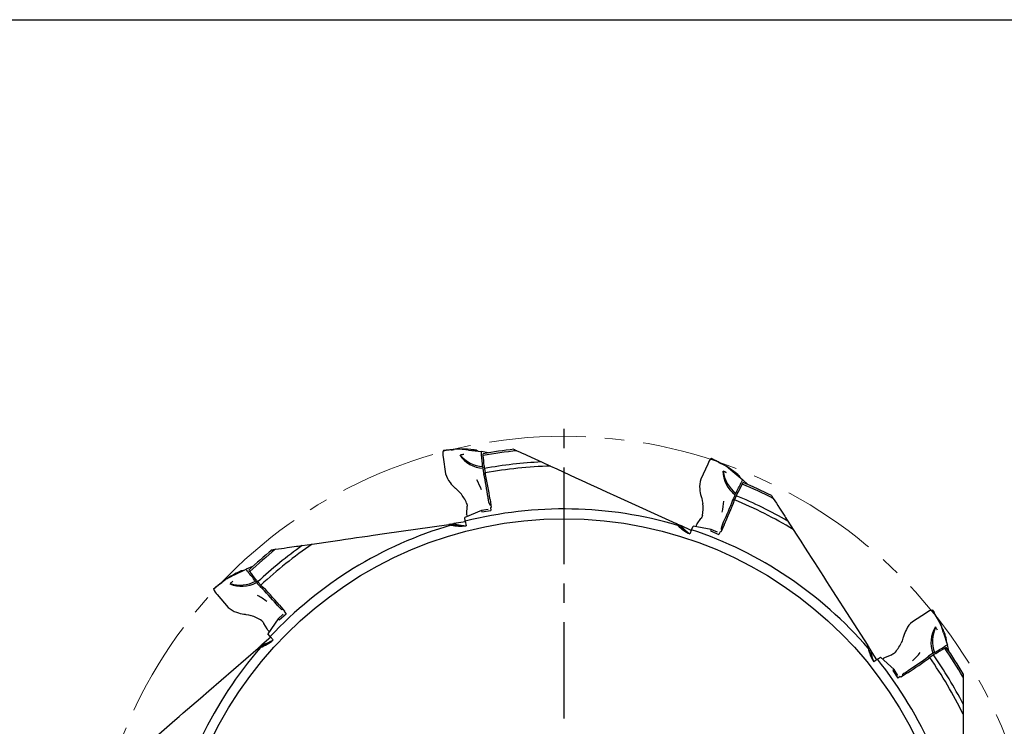
# Model space of a CAD drawing. Units: millimetres. Extents: x 23 to 413, y 5 to 289.
# Drawn here: x 218 to 347, y 196 to 289 of the extents above; entities that cross this region are included whole.
import ezdxf

# ---------------------------------------------------------------- set-up
doc = ezdxf.new("R2010")
doc.units = ezdxf.units.MM
doc.linetypes.add('CENTERX2', pattern=[20.32, 12.7, -2.54, 2.54, -2.54])
for name, color, linetype in [('1', 4, 'Continuous'), ('4', 2, 'CENTERX2'), ('NOCUT', 7, 'Continuous')]:
    doc.layers.add(name, color=color, linetype=linetype)

# ---------------------------------------------------------------- blocks, each defined once
blk = doc.blocks.new('SW_CENTERMARKSYMBOL_0')
at = {"layer": '4', "color": 0}
blk.add_line((0, 5), (0, 64.95), dxfattribs=at)

msp = doc.modelspace()

# ---------------------------------------------------------------- linework, layer by layer
at = {"color": 7, "linetype": 'CENTERX2', "lineweight": 18}
msp.add_circle((289.309, 171.9797), 62.45, dxfattribs=at)
at = {"layer": '1'}
for p, q in [((275.2273, 232.7104), (273.4325, 232.5332)), ((274.0511, 232.6006), (273.8097, 232.5767)), ((274.5636, 232.6539), (274.8022, 232.6691)), ((275.3279, 232.7145), (275.2273, 232.7104)), ((275.4203, 232.7239), (275.2569, 232.7129)), ((275.574, 232.7306), (275.4258, 232.7242)), ((275.5792, 232.709), (275.5588, 232.7095)), ((275.7298, 232.7347), (275.5657, 232.7303)), ((275.9098, 232.7003), (275.5792, 232.7095)), ((275.8932, 232.7363), (275.7226, 232.7346)), ((275.7298, 232.7325), (275.7226, 232.7324)), ((276.0301, 232.6908), (275.9692, 232.6967)), ((276.7541, 232.6066), (276.0304, 232.6908)), ((276.6308, 232.7081), (276.6253, 232.7084)), ((277.0543, 232.6772), (276.6254, 232.7104)), ((276.7535, 232.6066), (278.4469, 232.4099)), ((277.0645, 232.6742), (277.0541, 232.6751)), ((277.2741, 232.6532), (277.0647, 232.6763)), ((277.2794, 232.6524), (277.2741, 232.6528)), ((277.2816, 232.6522), (277.2781, 232.6527)), ((277.4983, 232.6236), (277.2827, 232.6521)), ((277.6077, 232.6085), (277.4919, 232.6245)), ((277.4982, 232.623), (277.4925, 232.624)), ((278.022, 232.4592), (277.8888, 232.523)), ((277.8997, 232.515), (277.8992, 232.5163)), ((278.0163, 232.4599), (277.9, 232.5157)), ((279.341, 232.2451), (278.4469, 232.4099)), ((278.4479, 231.9957), (278.4505, 231.9778)), ((273.4289, 231.6652), (273.7372, 229.4741)), ((286.3382, 231.0521), (287.5374, 230.5045)), ((308.2182, 230.7758), (307.2929, 228.7658)), ((310.2962, 230.6828), (308.6905, 231.5041)), ((309.2473, 231.2263), (309.0313, 231.3368)), ((309.7073, 230.9941), (309.9162, 230.8779)), ((310.383, 230.6318), (310.2962, 230.6828)), ((310.4659, 230.5897), (310.3224, 230.6688)), ((310.5988, 230.5123), (310.4706, 230.587)), ((278.7494, 229.5262), (278.76, 229.476)), ((278.834, 230.1918), (278.9469, 229.6071)), ((278.9586, 229.5519), (278.8891, 229.5254)), ((310.5915, 230.4914), (310.5746, 230.5028)), ((310.7321, 230.4316), (310.5917, 230.5165)), ((310.8649, 230.3053), (310.5918, 230.4918)), ((310.7309, 230.4297), (310.7248, 230.4335)), ((310.8704, 230.3445), (310.7259, 230.4353)), ((310.9609, 230.2322), (310.913, 230.2701)), ((311.5245, 229.77), (310.9612, 230.232)), ((311.4757, 229.922), (311.4712, 229.9252)), ((311.8152, 229.6671), (311.4723, 229.9269)), ((311.5241, 229.7703), (312.8422, 228.6893)), ((311.8222, 229.6591), (311.8139, 229.6655)), ((311.9871, 229.528), (311.8234, 229.6607)), ((311.9912, 229.5245), (311.9869, 229.5277)), ((312.1598, 229.382), (311.9903, 229.5255)), ((312.2437, 229.3101), (312.1548, 229.3862)), ((312.1593, 229.3815), (312.1551, 229.3854)), ((312.5114, 228.9606), (312.4339, 229.0862)), ((312.4387, 229.0736), (312.439, 229.0749)), ((312.507, 228.9642), (312.4393, 229.074)), ((312.6191, 228.3403), (312.6117, 228.3239)), ((313.5053, 228.0673), (312.8422, 228.6893)), ((274.9966, 227.6062), (275.0137, 227.592)), ((276.5001, 225.6185), (276.5391, 225.4767)), ((279.4279, 225.724), (279.3564, 226.1036)), ((279.5368, 225.396), (279.6776, 225.37)), ((279.5738, 226.0921), (279.7233, 225.0525)), ((296.2639, 226.5192), (304.0492, 222.9638)), ((307.3426, 226.5135), (307.3493, 226.4924)), ((311.5377, 226.0999), (311.5195, 226.0519)), ((311.7276, 226.0084), (311.6547, 226.0237)), ((311.9686, 226.6141), (311.7476, 226.0611)), ((278.4515, 224.6732), (276.2393, 223.7397)), ((276.5077, 224.3191), (276.5488, 225.1512)), ((276.5488, 225.1512), (276.5519, 225.2171)), ((279.3496, 224.8023), (278.4515, 224.6732)), ((278.4515, 224.6732), (278.4803, 224.473)), ((278.4803, 224.473), (279.6798, 224.6454)), ((279.7233, 225.0525), (279.6233, 225.0384)), ((279.6233, 225.0384), (279.6798, 224.6454)), ((265.6736, 221.6213), (274.1452, 222.8394)), ((274.3604, 222.8703), (274.1452, 222.8394)), ((276.3269, 223.1531), (274.8154, 222.9357)), ((276.3099, 223.2487), (276.2393, 223.7397)), ((276.3099, 223.2487), (276.4147, 222.6605)), ((304.2469, 222.8735), (304.0492, 222.9638)), ((306.8367, 222.9313), (307.3211, 223.6091)), ((307.3211, 223.6091), (307.3594, 223.6629)), ((307.5328, 224.0286), (307.4889, 223.8882)), ((310.0528, 222.5345), (310.1979, 222.8925)), ((318.7468, 223.2807), (319.4595, 222.1717)), ((306.0542, 222.0481), (304.6651, 222.6825)), ((306.0915, 222.1378), (305.8618, 221.5863)), ((306.0915, 222.1378), (306.2976, 222.5891)), ((308.6634, 222.1783), (306.2976, 222.5891)), ((308.6634, 222.1783), (308.5793, 221.9943)), ((308.5793, 221.9943), (309.6816, 221.4909)), ((309.4887, 221.8014), (308.6634, 222.1783)), ((309.8465, 221.852), (309.6816, 221.4909)), ((309.9383, 221.8098), (309.8465, 221.852)), ((310.3746, 222.7652), (309.9383, 221.8098)), ((309.9671, 222.1996), (310.0715, 222.1016)), ((254.8729, 220.0684), (256.1777, 220.2561)), ((246.1841, 216.4163), (245.8054, 216.2123)), ((245.9693, 216.1943), (247.5002, 216.9443)), ((246.1943, 216.4193), (246.1851, 216.4144)), ((246.3821, 216.5149), (246.1934, 216.4211)), ((246.387, 216.5171), (246.3822, 216.5146)), ((246.5866, 216.6113), (246.3857, 216.5167)), ((246.6869, 216.6577), (246.5808, 216.6085)), ((246.5869, 216.6107), (246.5816, 216.6085)), ((247.1161, 216.7561), (246.9695, 216.7378)), ((248.3414, 217.2891), (247.5002, 216.9443)), ((247.725, 216.5964), (247.7369, 216.5828)), ((244.6292, 215.4565), (243.2151, 214.3371)), ((244.1014, 215.0501), (244.2939, 215.1919)), ((244.7117, 215.5143), (244.6292, 215.4565)), ((244.7843, 215.5722), (244.6528, 215.4746)), ((244.91, 215.6609), (244.7888, 215.5754)), ((245.0388, 215.7486), (244.9032, 215.6562)), ((244.926, 215.6455), (244.9086, 215.635)), ((245.2089, 215.817), (244.9257, 215.646)), ((245.1754, 215.8383), (245.0328, 215.7446)), ((245.0401, 215.7467), (245.034, 215.7428)), ((245.3152, 215.874), (245.2608, 215.8461)), ((245.9698, 216.1946), (245.3155, 215.8742)), ((245.8112, 216.2133), (245.8064, 216.2106)), ((249.025, 215.2876), (249.4362, 214.8568)), ((243.6991, 214.7282), (243.5089, 214.5776)), ((249.3137, 214.682), (249.3498, 214.6454)), ((249.4758, 214.8167), (249.4317, 214.7568)), ((324.6461, 214.1011), (329.2733, 206.9011)), ((243.6814, 213.6049), (245.1254, 211.9283)), ((251.9401, 211.8501), (251.6747, 212.1308)), ((251.8639, 212.2387), (252.5517, 211.4449)), ((252.2091, 211.6331), (252.3416, 211.6874)), ((252.5517, 211.4449), (252.4752, 211.379)), ((252.4752, 211.379), (252.7352, 211.079)), ((337.004, 211.2191), (335.1389, 210.0284)), ((338.7018, 210.0174), (337.7951, 211.5764)), ((338.1133, 211.0416), (337.9913, 211.2513)), ((247.1948, 211.0378), (247.2168, 211.0352)), ((249.5342, 210.1785), (249.6436, 210.0803)), ((249.8278, 209.8117), (249.7948, 209.8689)), ((251.6869, 210.4383), (250.3305, 208.457)), ((252.3726, 211.0325), (251.6869, 210.4383)), ((251.6869, 210.4383), (251.8194, 210.2854)), ((251.8194, 210.2854), (252.7352, 211.079)), ((338.3747, 210.5976), (338.4876, 210.3869)), ((338.7473, 209.9275), (338.7018, 210.0174)), ((338.7943, 209.8473), (338.7163, 209.9914)), ((338.8642, 209.7103), (338.7968, 209.8425)), ((250.2431, 209.0896), (249.8278, 209.8117)), ((338.8467, 209.6967), (338.8388, 209.7154)), ((338.9762, 209.3923), (338.8472, 209.6969)), ((338.9327, 209.5703), (338.8605, 209.7178)), ((338.9306, 209.5694), (338.9276, 209.5759)), ((339.002, 209.4224), (338.9296, 209.5769)), ((339.0174, 209.2789), (338.9976, 209.3367)), ((339.2417, 208.5853), (339.0176, 209.2786)), ((339.2414, 208.5859), (339.7659, 206.9638)), ((339.2828, 208.7397), (339.2807, 208.7448)), ((339.4306, 208.3417), (339.2826, 208.7456)), ((250.7214, 208.0108), (249.5673, 207.0108)), ((250.6553, 208.0821), (250.3305, 208.457)), ((250.6553, 208.0821), (251.0615, 207.644)), ((333.963, 208.1068), (333.9573, 208.0854)), ((339.4321, 208.3312), (339.4286, 208.341)), ((339.5, 208.1317), (339.434, 208.3318)), ((339.5015, 208.1265), (339.4997, 208.1316)), ((339.5663, 207.9155), (339.5013, 208.1279)), ((339.5656, 207.9154), (339.5642, 207.9209)), ((339.598, 207.8097), (339.5644, 207.9217)), ((339.6325, 207.3763), (339.6349, 207.5053)), ((339.6342, 207.5053), (339.6352, 207.5063)), ((339.6343, 207.3709), (339.637, 207.5185)), ((242.5873, 200.9626), (249.0556, 206.5674)), ((249.2199, 206.7098), (249.0556, 206.5674)), ((329.3908, 206.7182), (329.2733, 206.9011)), ((330.4649, 205.0468), (329.6394, 206.3315)), ((339.3896, 206.7909), (339.3744, 206.7811)), ((339.9874, 206.0821), (339.7659, 206.9638)), ((330.5449, 205.1021), (330.0534, 204.7624)), ((330.5449, 205.1021), (330.9622, 205.3703)), ((332.7303, 203.7457), (330.9622, 205.3703)), ((331.6008, 205.3667), (332.3747, 205.6751)), ((332.3747, 205.6751), (332.4359, 205.6996)), ((332.7796, 205.9135), (332.6667, 205.8191)), ((337.2685, 205.4908), (337.2272, 205.4602)), ((337.3788, 205.3111), (337.3258, 205.3634)), ((337.909, 205.6903), (337.4241, 205.3447)), ((332.7303, 203.7457), (332.5601, 203.6363)), ((332.5601, 203.6363), (333.2153, 202.6169)), ((333.2208, 202.9824), (332.7303, 203.7457)), ((334.0917, 203.2941), (334.4073, 203.5169)), ((333.5493, 202.8316), (333.2153, 202.6169)), ((333.6036, 202.7464), (333.5493, 202.8316)), ((334.4872, 203.3143), (333.6036, 202.7464)), ((333.8386, 203.0587), (333.8735, 202.9199)), ((341.809, 203.204), (341.809, 202.7653)), ((341.809, 202.7653), (341.809, 199.9682)), ((341.809, 199.9682), (341.809, 199.2216)), ((341.809, 199.2216), (341.809, 197.9033)), ((341.809, 197.9033), (341.809, 188.3099))]:
    msp.add_line(p, q, dxfattribs=at)
at = {"layer": '1', "flags": 128}
for points in [[(273.4325, 232.5332), (273.6407, 232.5581), (273.8097, 232.5767)], [(274.3021, 232.6281), (274.1605, 232.6129), (274.0511, 232.6006)], [(274.5636, 232.6539), (274.4161, 232.6397), (274.3021, 232.6281)], [(274.4423, 232.6349), (274.4132, 232.6322), (274.3892, 232.63), (274.37, 232.6283), (274.3555, 232.6269), (274.3454, 232.626), (274.3398, 232.6255), (274.3371, 232.6253), (274.3372, 232.6253)], [(275.9692, 232.6967), (275.9672, 232.6969), (275.9057, 232.7005)], [(282.716, 232.7063), (282.7202, 232.7044), (282.7402, 232.6953), (282.7933, 232.671), (282.8498, 232.6452), (282.9115, 232.617), (283.0114, 232.5714), (283.1148, 232.5242)], [(283.1148, 232.5242), (283.4618, 232.3657), (283.8084, 232.2074), (284.1532, 232.05), (284.4967, 231.8931), (284.7903, 231.759), (285.0817, 231.6259), (285.3721, 231.4933), (285.6591, 231.3622)], [(285.6591, 231.3622), (285.7544, 231.3187), (285.8517, 231.2743), (286.0546, 231.1816), (286.1964, 231.1169), (286.3382, 231.0521)], [(308.6905, 231.5041), (308.8791, 231.4124), (309.0313, 231.3368)], [(309.4734, 231.1137), (309.346, 231.1775), (309.2473, 231.2263)], [(309.7073, 230.9941), (309.5755, 231.0618), (309.4734, 231.1137)], [(309.595, 231.0436), (309.569, 231.0571), (309.5476, 231.0682), (309.5306, 231.0772), (309.5176, 231.0839), (309.5087, 231.0886), (309.5037, 231.0912), (309.5013, 231.0924), (309.5013, 231.0924)], [(287.5374, 230.5045), (288.3643, 230.1268), (289.1964, 229.7468), (290.0351, 229.3638), (290.8767, 228.9795), (291.5467, 228.6735), (292.2178, 228.367), (292.8902, 228.0599), (293.5631, 227.7526), (294.2379, 227.4444), (294.9129, 227.1362), (296.2639, 226.5192)], [(310.913, 230.2701), (310.9114, 230.2714), (310.8615, 230.3077)], [(275.0137, 227.592), (275.1093, 227.5118), (275.1934, 227.4386)], [(275.1934, 227.4386), (275.4444, 227.1999), (275.6747, 226.9467)], [(276.5391, 225.4767), (276.5518, 225.3474), (276.5519, 225.2171)], [(279.3564, 226.1036), (279.3321, 226.2407), (279.3099, 226.385)], [(307.3493, 226.4924), (307.3864, 226.3732), (307.4175, 226.2662)], [(307.4175, 226.2662), (307.4996, 225.9296), (307.5565, 225.5922)], [(316.5939, 226.6307), (316.5964, 226.6267), (316.6083, 226.6082), (316.6398, 226.5591), (316.6734, 226.5069), (316.7101, 226.4498), (316.7694, 226.3575), (316.8309, 226.2618)], [(316.8309, 226.2618), (317.0371, 225.9409), (317.2431, 225.6204), (317.4481, 225.3014), (317.6523, 224.9838), (317.8267, 224.7123), (318, 224.4427), (318.1725, 224.1742), (318.3431, 223.9088)], [(276.5007, 224.134), (276.5034, 224.2211), (276.5077, 224.3191)], [(274.36, 222.8703), (274.3728, 222.8721), (274.4832, 222.888), (274.5942, 222.9039), (274.7051, 222.9199), (274.8154, 222.9357)], [(274.8154, 222.9357), (274.9466, 222.8965), (275.0781, 222.8601), (275.2077, 222.8273), (275.3345, 222.7982), (275.4564, 222.7728), (275.5707, 222.7515), (275.7181, 222.7276), (275.8449, 222.7101), (275.955, 222.697), (276.0389, 222.6881), (276.0857, 222.683), (276.1173, 222.679), (276.1336, 222.6755), (276.134, 222.6717), (276.115, 222.668), (276.0773, 222.6644), (276.0155, 222.6606), (275.9327, 222.6576), (275.8304, 222.6562), (275.7072, 222.6572), (275.5661, 222.662), (275.4099, 222.6718), (275.2416, 222.6878), (275.062, 222.7112), (274.875, 222.7426), (274.7053, 222.7779), (274.5328, 222.8205), (274.3604, 222.8703)], [(276.5473, 223.9679), (276.5639, 223.9462), (276.5761, 223.9293)], [(276.5761, 223.9293), (276.5988, 223.8926), (276.5993, 223.8917)], [(304.2466, 222.8736), (304.2584, 222.8682), (304.3598, 222.8219), (304.4618, 222.7753), (304.5638, 222.7288), (304.6651, 222.6825)], [(304.6651, 222.6825), (304.7542, 222.5786), (304.8452, 222.4768), (304.9365, 222.3791), (305.0274, 222.2861), (305.1163, 222.1989), (305.2009, 222.1191), (305.312, 222.0193), (305.4092, 221.936), (305.4947, 221.8656), (305.5605, 221.8127), (305.5972, 221.7831), (305.6215, 221.7626), (305.6334, 221.7509), (305.6316, 221.7475), (305.6137, 221.7546), (305.58, 221.772), (305.5259, 221.8022), (305.4546, 221.8445), (305.3679, 221.8985), (305.2647, 221.9661), (305.1486, 222.0464), (305.0226, 222.139), (304.8896, 222.2435), (304.7511, 222.3602), (304.6108, 222.4878), (304.4871, 222.6092), (304.3651, 222.7383), (304.2469, 222.8735)], [(306.7307, 222.7794), (306.78, 222.8512), (306.8367, 222.9313)], [(307.4889, 223.8882), (307.4297, 223.7726), (307.3594, 223.6629)], [(310.1979, 222.8925), (310.2516, 223.0209), (310.311, 223.1543)], [(318.3431, 223.9088), (318.3997, 223.8207), (318.4576, 223.7307), (318.5782, 223.543), (318.6625, 223.4119), (318.7468, 223.2807)], [(256.1777, 220.2561), (257.0776, 220.3854), (257.983, 220.5156), (258.8957, 220.6468), (259.8114, 220.7785), (260.5406, 220.8833), (261.2708, 220.9883), (262.0025, 221.0935), (262.7347, 221.1988), (263.469, 221.3044), (264.2035, 221.41), (265.6736, 221.6213)], [(306.6801, 222.6145), (306.6823, 222.5872), (306.6834, 222.5664)], [(306.6834, 222.5664), (306.6827, 222.5232), (306.6826, 222.5222)], [(319.4595, 222.1717), (319.951, 221.4069), (320.4455, 220.6374), (320.944, 219.8617), (321.4442, 219.0834), (321.8424, 218.4637), (322.2413, 217.8431), (322.6409, 217.2212), (323.0409, 216.5989), (323.4419, 215.9748), (323.8431, 215.3506), (324.6461, 214.1011)], [(250.9313, 219.5017), (250.9359, 219.5024), (250.9577, 219.5055), (251.0155, 219.5138), (251.0769, 219.5227), (251.1441, 219.5323), (251.2528, 219.5479), (251.3653, 219.5641)], [(251.3653, 219.5641), (251.7429, 219.6184), (252.12, 219.6726), (252.4953, 219.7266), (252.8691, 219.7803), (253.1885, 219.8263), (253.5056, 219.8719), (253.8216, 219.9173), (254.1339, 219.9622)], [(254.1339, 219.9622), (254.2376, 219.9771), (254.3435, 219.9923), (254.5642, 220.0241), (254.7186, 220.0463), (254.8729, 220.0684)], [(244.1014, 215.0501), (243.9851, 214.9584), (243.8955, 214.887)], [(245.2608, 215.8461), (245.259, 215.8452), (245.2053, 215.8149)], [(243.2151, 214.3371), (243.3769, 214.4706), (243.5089, 214.5776)], [(243.8955, 214.887), (243.7845, 214.7977), (243.6991, 214.7282)], [(244.0097, 214.9685), (243.9867, 214.9505), (243.9676, 214.9357), (243.9524, 214.9239), (243.9409, 214.9149), (243.933, 214.9087), (243.9285, 214.9053), (243.9264, 214.9036), (243.9264, 214.9036)], [(251.6747, 212.1308), (251.5802, 212.233), (251.4835, 212.3425)], [(337.7951, 211.5764), (337.9041, 211.3973), (337.9913, 211.2513)], [(247.2168, 211.0352), (247.3405, 211.0194), (247.4509, 211.0033)], [(247.4509, 211.0033), (247.7911, 210.9381), (248.1217, 210.8497)], [(249.6436, 210.0803), (249.7242, 209.9784), (249.7948, 209.8689)], [(338.2426, 210.8247), (338.1699, 210.9472), (338.1133, 211.0416)], [(338.3747, 210.5976), (338.3005, 210.7258), (338.2426, 210.8247)], [(338.307, 210.7), (338.2925, 210.7254), (338.2805, 210.7463), (338.2709, 210.763), (338.2637, 210.7757), (338.2587, 210.7845), (338.2559, 210.7894), (338.2546, 210.7917), (338.2546, 210.7917)], [(250.3373, 208.93), (250.2924, 209.0047), (250.2431, 209.0896)], [(250.4662, 208.8155), (250.492, 208.8062), (250.5114, 208.7985)], [(250.5114, 208.7985), (250.5503, 208.78), (250.5512, 208.7795)], [(338.9976, 209.3367), (338.9969, 209.3387), (338.9746, 209.3962)], [(249.5673, 207.0108), (249.6989, 207.0487), (249.8292, 207.0893), (249.956, 207.1317), (250.0784, 207.1757), (250.1946, 207.2203), (250.3024, 207.2642), (250.4393, 207.3237), (250.5554, 207.3776), (250.655, 207.4261), (250.7305, 207.464), (250.7726, 207.485), (250.8013, 207.4987), (250.817, 207.5046), (250.8193, 207.5016), (250.8054, 207.4882), (250.7756, 207.4648), (250.7256, 207.4282), (250.6576, 207.3809), (250.5724, 207.3244), (250.4681, 207.2587), (250.3468, 207.1864), (250.2101, 207.1102), (250.0598, 207.0327), (249.8962, 206.9552), (249.7219, 206.8806), (249.56, 206.8185), (249.3919, 206.7611), (249.2199, 206.7098)], [(333.8924, 207.8582), (333.7794, 207.5307), (333.6449, 207.216)], [(333.9573, 208.0854), (333.924, 207.9651), (333.8924, 207.8582)], [(249.2196, 206.7095), (249.2294, 206.718), (249.3137, 206.791), (249.3984, 206.8645), (249.4831, 206.9379), (249.5673, 207.0108)], [(329.3906, 206.7185), (329.3976, 206.7076), (329.4579, 206.6138), (329.5185, 206.5195), (329.5791, 206.4252), (329.6394, 206.3315)], [(329.6394, 206.3315), (329.6581, 206.1959), (329.6797, 206.0611), (329.7037, 205.9295), (329.7298, 205.8021), (329.7574, 205.6808), (329.7855, 205.5679), (329.825, 205.4238), (329.8618, 205.3012), (329.8956, 205.1957), (329.9224, 205.1156), (329.9372, 205.071), (329.9466, 205.0406), (329.9502, 205.0242), (329.9469, 205.0224), (329.9357, 205.0381), (329.9167, 205.0709), (329.8876, 205.1256), (329.8505, 205.1996), (329.8067, 205.292), (329.7565, 205.4046), (329.7022, 205.535), (329.6463, 205.681), (329.5909, 205.8408), (329.5375, 206.0139), (329.4884, 206.197), (329.45, 206.3661), (329.4171, 206.5407), (329.3908, 206.7182)], [(331.2745, 205.1426), (331.2506, 205.1067), (331.25, 205.1059)], [(331.2977, 205.1849), (331.2848, 205.1607), (331.2745, 205.1426)], [(331.4294, 205.2962), (331.5097, 205.33), (331.6008, 205.3667)], [(332.6667, 205.8191), (332.5544, 205.7539), (332.4359, 205.6996)], [(334.4073, 203.5169), (334.5219, 203.5958), (334.644, 203.676)], [(235.3371, 194.6802), (236.0242, 195.2756), (236.7154, 195.8746), (237.4123, 196.4784), (238.1115, 197.0843), (238.6682, 197.5667), (239.2257, 198.0498), (239.7844, 198.5338), (240.3435, 199.0183), (240.9041, 199.5041), (241.4649, 199.99), (242.5873, 200.9626)]]:
    msp.add_lwpolyline(points, dxfattribs=at)
at = {"layer": '1'}
msp.add_circle((289.309, 171.9797), 51.6, dxfattribs=at)
for centre, radius, start, end in [((274.8684, 232.0933), 1.5018, 162.965386, 196.560023), ((268.4687, 297.3698), 65.01, 275.272239, 275.632765), ((278.8624, 234.1205), 3.9137, 213.444664, 266.546046), ((276.52, 227.7678), 4.281, 95.338853, 101.634116), ((278.9362, 234.6792), 4.2597, 219.654864, 265.548967), ((275.8169, 220.2154), 12.5211, 86.272819, 89.635224), ((277.4979, 231.7423), 0.8722, 62.592024, 83.12843), ((277.4791, 231.6765), 0.9405, 64.175236, 82.473407), ((279.1077, 232.2044), 0.692, 162.723275, 197.549346), ((262.8048, 229.6269), 15.8214, 2.918184, 8.545214), ((279.066, 232.0001), 0.4162, 161.996736, 193.688294), ((289.309, 171.9797), 60.8605, 95.841545, 100.075632), ((263.2396, 229.7706), 15.5685, 2.821398, 7.867578), ((289.309, 171.9797), 61.0842, 96.196291, 100.030441), ((289.309, 171.9797), 59.147, 92.878988, 100.200993), ((309.6606, 230.3577), 1.5017, 130.237257, 163.833352), ((339.6359, 288.8639), 65.1586, 242.545584, 242.905288), ((276.3861, 230.128), 2.7284, 193.867036, 220.862434), ((280.9632, 230.5474), 2.3604, 182.79181, 188.925865), ((288.1047, 231.5551), 9.5728, 188.4519, 192.236428), ((237.0834, 220.4671), 42.6392, 7.977874, 12.197481), ((278.9298, 229.363), 0.1674, 104.064558, 153.798763), ((281.0608, 230.6557), 2.2747, 182.994895, 191.768822), ((289.309, 171.9797), 58.5515, 91.733921, 100.19353), ((228.4967, 218.7962), 51.5955, 8.129187, 12.094872), ((314.1166, 229.9037), 3.9136, 180.717332, 233.818848), ((314.4808, 230.3338), 4.2597, 186.927402, 232.821905), ((308.7118, 225.8266), 4.2803, 62.611081, 68.907448), ((304.0333, 219.8474), 12.5274, 53.546086, 56.906822), ((311.6829, 228.6408), 0.8722, 29.865758, 50.400531), ((311.6316, 228.5956), 0.9404, 31.446767, 49.747385), ((277.355, 230.4405), 3.6872, 214.673026, 230.23757), ((270.8832, 224.8092), 7.97, 18.708858, 29.308631), ((309.8749, 227.8838), 2.7285, 161.139866, 188.135063), ((298.1785, 234.805), 15.8216, 330.190837, 335.817794), ((298.6225, 234.6904), 15.5681, 330.094129, 335.140455), ((313.287, 228.1592), 0.692, 129.995702, 164.822189), ((313.142, 228.0096), 0.4168, 129.312653, 160.947573), ((289.309, 171.9797), 60.8605, 63.114272, 67.348359), ((289.309, 171.9797), 61.0842, 63.469018, 67.303255), ((272.0619, 223.7811), 4.8036, 22.489937, 41.225502), ((310.8587, 227.6229), 3.687, 181.94541, 197.510776), ((320.5062, 222.7483), 9.5743, 155.725024, 159.508958), ((313.9529, 225.7616), 2.3613, 150.065612, 156.197345), ((314.0912, 225.8012), 2.2729, 150.264237, 159.044987), ((302.8056, 224.8823), 4.8037, 349.762882, 8.497988), ((302.3696, 226.3845), 7.9703, 345.981807, 356.581121), ((271.5876, 241.0054), 42.6399, 335.250638, 339.470179), ((263.4596, 244.2426), 51.5974, 335.401999, 339.367542), ((311.6012, 225.865), 0.1674, 71.34235, 121.063923), ((289.309, 171.9797), 58.5515, 59.006648, 67.466257), ((289.309, 171.9797), 59.147, 60.151715, 67.47372), ((289.309, 171.9797), 52.8913, 73.561265, 104.227412), ((277.7291, 224.3891), 1.2547, 191.731748, 199.61322), ((289.309, 171.9797), 52.8913, 106.288537, 136.954684), ((275.6761, 227.8399), 5.2317, 256.720528, 278.116467), ((308.0404, 226.3426), 5.2315, 223.992716, 245.389716), ((289.309, 171.9797), 52.8913, 40.833992, 71.500139), ((307.9024, 222.3297), 1.2551, 159.005805, 166.884647), ((289.309, 171.9797), 58.5515, 124.461194, 132.920803), ((289.309, 171.9797), 61.0842, 128.923567, 132.757802), ((289.309, 171.9797), 60.8605, 128.568817, 132.802905), ((289.309, 171.9797), 59.147, 125.606261, 132.928265), ((247.0825, 215.8043), 0.9403, 96.900356, 115.202765), ((247.0593, 215.8843), 0.8573, 95.177377, 115.078608), ((248.1672, 217.1287), 0.692, 195.450077, 230.277691), ((235.8463, 206.1468), 15.8208, 35.645327, 41.272568), ((248.243, 216.9346), 0.4168, 194.767476, 226.403477), ((236.1348, 206.503), 15.5674, 35.548456, 40.594979), ((204.2245, 265.8937), 64.6238, 307.998657, 308.361338), ((251.8814, 205.2623), 12.5228, 118.999984, 122.361928), ((246.9249, 218.608), 3.9136, 246.171939, 299.273435), ((248.3896, 211.9966), 4.2821, 128.067335, 134.361063), ((246.685, 219.118), 4.2597, 252.382121, 298.276314), ((250.6242, 216.738), 2.3606, 215.518958, 221.652583), ((250.6464, 216.8809), 2.2732, 215.719746, 224.499255), ((256.0907, 221.4501), 9.5778, 221.180094, 224.962645), ((244.6609, 214.7433), 1.5018, 195.692404, 229.2877), ((219.1595, 184.5343), 42.6396, 40.705171, 44.924734), ((249.5537, 214.6422), 0.1674, 136.795383, 186.521717), ((212.84, 178.4871), 51.5949, 40.856423, 44.822162), ((245.2467, 206.4613), 7.9695, 51.435776, 62.036157), ((247.0002, 213.9105), 2.7284, 226.594312, 253.589753), ((247.6463, 214.697), 3.687, 247.399896, 262.965341), ((337.9914, 210.0875), 1.5018, 97.51092, 131.105466), ((246.7939, 206.2333), 4.8035, 55.2172, 73.952902), ((336.8341, 207.8905), 2.7284, 128.412528, 155.407915), ((394.5009, 242.9048), 64.768, 209.817059, 210.178935), ((251.2334, 209.8095), 1.2556, 224.46182, 232.337089), ((337.521, 207.1389), 3.6873, 149.218762, 164.782779), ((341.4945, 207.2965), 3.9137, 147.990124, 201.091582), ((342.0335, 207.4615), 4.2597, 154.200466, 200.094318), ((334.7452, 206.7897), 4.2783, 29.882364, 36.181625), ((327.5839, 204.2917), 12.5178, 20.817534, 24.180843), ((247.6401, 211.6016), 5.2316, 289.44748, 310.844089), ((338.7644, 207.5498), 0.8722, 357.13788, 17.673085), ((338.6969, 207.5395), 0.9403, 358.718531, 17.02008), ((289.309, 171.9797), 52.8913, 139.01581, 169.681957), ((334.4576, 207.5857), 5.2315, 191.265435, 212.662328), ((329.2642, 209.1875), 4.8038, 317.03591, 335.770588), ((329.7096, 210.6869), 7.9705, 313.254723, 323.853812), ((339.1176, 203.9002), 2.3615, 117.338657, 123.469722), ((330.7361, 220.037), 15.8221, 297.463727, 303.090515), ((331.0484, 219.6994), 15.5673, 297.366721, 302.413298), ((339.8535, 206.2774), 0.692, 97.269182, 132.094796), ((339.6505, 206.2303), 0.4165, 96.559205, 128.227118), ((289.309, 171.9797), 60.8605, 30.386999, 34.621086), ((289.309, 171.9797), 61.0842, 30.741983, 34.57593), ((289.309, 171.9797), 52.8913, 8.106719, 38.772866), ((332.1721, 204.2844), 1.2552, 126.278563, 134.156942), ((306.6339, 246.7427), 51.5929, 302.674527, 306.640412), ((311.72, 239.6273), 42.6381, 302.523207, 306.74292), ((337.195, 205.2589), 0.1674, 38.615063, 88.338919), ((343.0001, 197.8241), 9.5723, 122.99732, 126.782043), ((289.309, 171.9797), 58.5515, 26.279375, 34.738984), ((339.2565, 203.8568), 2.2754, 117.541891, 126.312834), ((289.309, 171.9797), 59.147, 27.424442, 34.746447)]:
    msp.add_arc(centre, radius, start, end, dxfattribs=at)
for centre, major_axis, ratio, start_param, end_param in [((279.4699, 225.9065), (-0.0702, 0.5106), 0.13711657, 1.91736007, 3.09634568), ((275.6833, 227.6068), (-4.9977, -0.7186), 0.99026807, 1.11976951, 1.18754016), ((307.9206, 226.1428), (-4.5929, 2.0975), 0.99026807, 1.11976951, 1.18754016), ((310.1868, 222.6653), (0.217, 0.4675), 0.13711657, 1.91736007, 3.09634568), ((251.8768, 212.0264), (-0.3351, 0.3916), 0.13711657, 1.91736007, 3.09634568), ((247.772, 211.4096), (-3.8159, -3.3065), 0.99026807, 1.11976951, 1.18754016), ((334.2488, 207.4825), (-2.7298, 4.2476), 0.99026807, 1.11976951, 1.18754016), ((334.2752, 203.3317), (0.4353, 0.276), 0.13711657, 1.91736007, 3.09634568)]:
    msp.add_ellipse(centre, major_axis=major_axis, ratio=ratio, start_param=start_param, end_param=end_param, dxfattribs=at)
at = {"layer": 'NOCUT'}
msp.add_line((22.7545, 289.1934), (412.644, 289.1934), dxfattribs=at)

# ---------------------------------------------------------------- block references
at = {"layer": '4'}
msp.add_blockref('SW_CENTERMARKSYMBOL_0', (289.309, 171.9797), dxfattribs=at)

doc.saveas('drawing.dxf')
